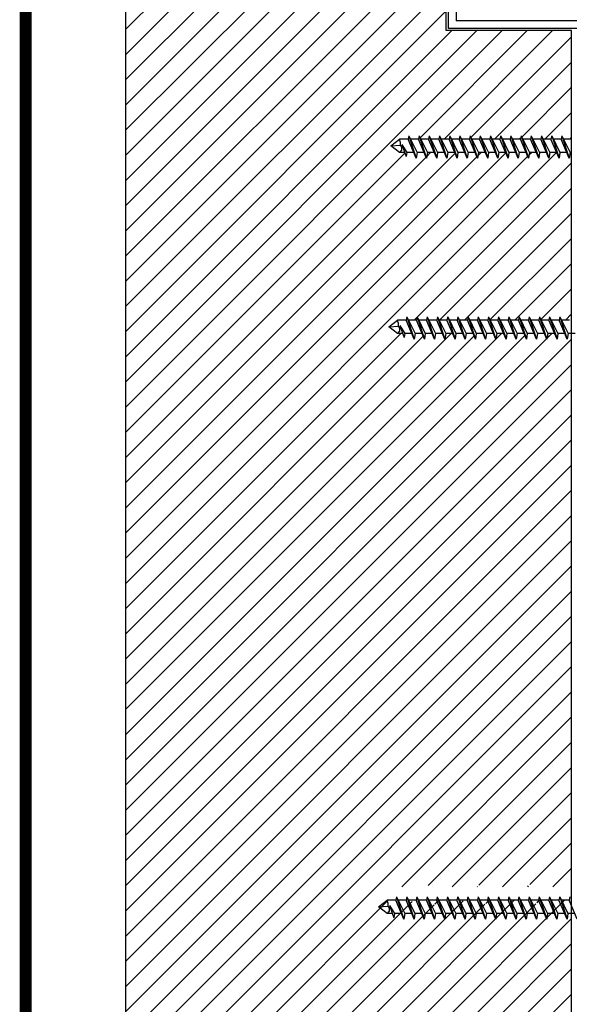
# Model space of a CAD drawing. Extents: x 6.3 to 17.3, y 9.5 to 18.
# Drawn here: x 6.6 to 8.4, y 12.5 to 15.9 of the extents above; entities that cross this region are included whole.
import ezdxf

# ---------------------------------------------------------------- set-up
doc = ezdxf.new("R2010")
doc.units = 0
doc.header["$MEASUREMENT"] = 0
doc.layers.get('Defpoints').update_dxf_attribs({"color": 248, "linetype": 'CONTINUOUS'})
for name, color, linetype in [('FASTENERS', 154, 'CONTINUOUS'), ('METAL', 25, 'CONTINUOUS'), ('SUBSTRATE', 54, 'CONTINUOUS'), ('TITLE', 144, 'CONTINUOUS')]:
    doc.layers.add(name, color=color, linetype=linetype)

msp = doc.modelspace()

# ---------------------------------------------------------------- hatches: boundary and pattern name
at = {"layer": 'SUBSTRATE'}
h = msp.add_hatch(dxfattribs=at)
h.set_pattern_fill('ANSI31', color=256, scale=0.48, style=0)
h.paths.add_polyline_path([(13.7972, 12.0284), (8.4179, 12.0284), (8.4179, 12.8919), (8.4061, 12.8919), (8.4031, 12.8731), (8.3951, 12.8919), (8.3717, 12.8919), (8.3688, 12.8731), (8.3608, 12.8919), (8.3373, 12.8919), (8.3344, 12.8731), (8.3264, 12.8919), (8.303, 12.8919), (8.3, 12.8731), (8.292, 12.8919), (8.2686, 12.8919), (8.2657, 12.8731), (8.2577, 12.8919), (8.2342, 12.8919), (8.2313, 12.8731), (8.2233, 12.8919), (8.1999, 12.8919), (8.1969, 12.8731), (8.189, 12.8919), (8.1655, 12.8919), (8.1626, 12.8731), (8.1546, 12.8919), (8.1311, 12.8919), (8.1282, 12.8731), (8.1202, 12.8919), (8.0968, 12.8919), (8.0938, 12.8731), (8.0859, 12.8919), (8.0624, 12.8919), (8.0595, 12.8731), (8.0515, 12.8919), (8.028, 12.8919), (8.0251, 12.8731), (8.0171, 12.8919), (7.9937, 12.8919), (7.9907, 12.8731), (7.9828, 12.8919), (7.9593, 12.8919), (7.9564, 12.8731), (7.9484, 12.8919), (7.9249, 12.8919), (7.922, 12.8731), (7.914, 12.8919), (7.8906, 12.8919), (7.8876, 12.8731), (7.8797, 12.8919), (7.8562, 12.8919), (7.8533, 12.8731), (7.8453, 12.8919), (7.8218, 12.8919), (7.8196, 12.8782), (7.8148, 12.8919), (7.7971, 12.8919), (7.7673, 12.9142), (7.7971, 12.9373), (7.826, 12.9373), (7.8284, 12.9485), (7.8339, 12.9373), (7.8604, 12.9373), (7.8628, 12.9485), (7.8683, 12.9373), (7.8948, 12.9373), (7.8971, 12.9485), (7.9026, 12.9373), (7.9291, 12.9373), (7.9315, 12.9485), (7.937, 12.9373), (7.9635, 12.9373), (7.9659, 12.9485), (7.9714, 12.9373), (7.9979, 12.9373), (8.0002, 12.9485), (8.0057, 12.9373), (8.0322, 12.9373), (8.0346, 12.9485), (8.0401, 12.9373), (8.0666, 12.9373), (8.069, 12.9485), (8.0745, 12.9373), (8.101, 12.9373), (8.1033, 12.9485), (8.1088, 12.9373), (8.1353, 12.9373), (8.1377, 12.9485), (8.1432, 12.9373), (8.1697, 12.9373), (8.1721, 12.9485), (8.1776, 12.9373), (8.2041, 12.9373), (8.2064, 12.9485), (8.2119, 12.9373), (8.2384, 12.9373), (8.2408, 12.9485), (8.2463, 12.9373), (8.2728, 12.9373), (8.2752, 12.9485), (8.2807, 12.9373), (8.3072, 12.9373), (8.3095, 12.9485), (8.315, 12.9373), (8.3415, 12.9373), (8.3439, 12.9485), (8.3494, 12.9373), (8.3759, 12.9373), (8.3783, 12.9485), (8.3838, 12.9373), (8.4103, 12.9373), (8.4126, 12.9485), (8.4179, 12.9378), (8.4179, 14.8007), (8.4066, 14.8007), (8.4036, 14.7818), (8.3957, 14.8007), (8.3722, 14.8007), (8.3693, 14.7818), (8.3613, 14.8007), (8.3378, 14.8007), (8.3349, 14.7818), (8.3269, 14.8007), (8.3035, 14.8007), (8.3005, 14.7818), (8.2926, 14.8007), (8.2691, 14.8007), (8.2662, 14.7818), (8.2582, 14.8007), (8.2347, 14.8007), (8.2318, 14.7818), (8.2238, 14.8007), (8.2004, 14.8007), (8.1974, 14.7818), (8.1895, 14.8007), (8.166, 14.8007), (8.1631, 14.7818), (8.1551, 14.8007), (8.1316, 14.8007), (8.1287, 14.7818), (8.1207, 14.8007), (8.0973, 14.8007), (8.0943, 14.7818), (8.0864, 14.8007), (8.0629, 14.8007), (8.06, 14.7818), (8.052, 14.8007), (8.0285, 14.8007), (8.0256, 14.7818), (8.0176, 14.8007), (7.9942, 14.8007), (7.9912, 14.7818), (7.9833, 14.8007), (7.9598, 14.8007), (7.9569, 14.7818), (7.9489, 14.8007), (7.9254, 14.8007), (7.9225, 14.7818), (7.9145, 14.8007), (7.8911, 14.8007), (7.8881, 14.7818), (7.8802, 14.8007), (7.8567, 14.8007), (7.8545, 14.787), (7.8497, 14.8007), (7.832, 14.8007), (7.8021, 14.823), (7.832, 14.8461), (7.8609, 14.8461), (7.8633, 14.8573), (7.8688, 14.8461), (7.8953, 14.8461), (7.8977, 14.8573), (7.9032, 14.8461), (7.9297, 14.8461), (7.932, 14.8573), (7.9375, 14.8461), (7.964, 14.8461), (7.9664, 14.8573), (7.9719, 14.8461), (7.9984, 14.8461), (8.0008, 14.8573), (8.0062, 14.8461), (8.0327, 14.8461), (8.0351, 14.8573), (8.0406, 14.8461), (8.0671, 14.8461), (8.0695, 14.8573), (8.075, 14.8461), (8.1015, 14.8461), (8.1038, 14.8573), (8.1093, 14.8461), (8.1358, 14.8461), (8.1382, 14.8573), (8.1437, 14.8461), (8.1702, 14.8461), (8.1726, 14.8573), (8.1781, 14.8461), (8.2046, 14.8461), (8.2069, 14.8573), (8.2124, 14.8461), (8.2389, 14.8461), (8.2413, 14.8573), (8.2468, 14.8461), (8.2733, 14.8461), (8.2757, 14.8573), (8.2812, 14.8461), (8.3077, 14.8461), (8.31, 14.8573), (8.3155, 14.8461), (8.342, 14.8461), (8.3444, 14.8573), (8.3499, 14.8461), (8.3764, 14.8461), (8.3788, 14.8573), (8.3843, 14.8461), (8.4108, 14.8461), (8.4131, 14.8573), (8.4179, 14.8476), (8.4179, 15.4105), (8.4135, 15.4105), (8.4105, 15.3917), (8.4026, 15.4105), (8.3791, 15.4105), (8.3762, 15.3917), (8.3682, 15.4105), (8.3447, 15.4105), (8.3418, 15.3917), (8.3338, 15.4105), (8.3104, 15.4105), (8.3074, 15.3917), (8.2995, 15.4105), (8.276, 15.4105), (8.2731, 15.3917), (8.2651, 15.4105), (8.2416, 15.4105), (8.2387, 15.3917), (8.2307, 15.4105), (8.2073, 15.4105), (8.2043, 15.3917), (8.1964, 15.4105), (8.1729, 15.4105), (8.17, 15.3917), (8.162, 15.4105), (8.1385, 15.4105), (8.1356, 15.3917), (8.1276, 15.4105), (8.1042, 15.4105), (8.1012, 15.3917), (8.0933, 15.4105), (8.0698, 15.4105), (8.0669, 15.3917), (8.0589, 15.4105), (8.0354, 15.4105), (8.0325, 15.3917), (8.0245, 15.4105), (8.0011, 15.4105), (7.9981, 15.3917), (7.9902, 15.4105), (7.9667, 15.4105), (7.9638, 15.3917), (7.9558, 15.4105), (7.9323, 15.4105), (7.9294, 15.3917), (7.9214, 15.4105), (7.898, 15.4105), (7.895, 15.3917), (7.8871, 15.4105), (7.8636, 15.4105), (7.8614, 15.3969), (7.8566, 15.4105), (7.8389, 15.4105), (7.809, 15.4328), (7.8389, 15.4559), (7.8678, 15.4559), (7.8702, 15.4671), (7.8757, 15.4559), (7.9022, 15.4559), (7.9046, 15.4671), (7.9101, 15.4559), (7.9366, 15.4559), (7.9389, 15.4671), (7.9444, 15.4559), (7.9709, 15.4559), (7.9733, 15.4671), (7.9788, 15.4559), (8.0053, 15.4559), (8.0077, 15.4671), (8.0131, 15.4559), (8.0396, 15.4559), (8.042, 15.4671), (8.0475, 15.4559), (8.074, 15.4559), (8.0764, 15.4671), (8.0819, 15.4559), (8.1084, 15.4559), (8.1107, 15.4671), (8.1162, 15.4559), (8.1427, 15.4559), (8.1451, 15.4671), (8.1506, 15.4559), (8.1771, 15.4559), (8.1795, 15.4671), (8.185, 15.4559), (8.2115, 15.4559), (8.2138, 15.4671), (8.2193, 15.4559), (8.2458, 15.4559), (8.2482, 15.4671), (8.2537, 15.4559), (8.2802, 15.4559), (8.2826, 15.4671), (8.2881, 15.4559), (8.3146, 15.4559), (8.3169, 15.4671), (8.3224, 15.4559), (8.3489, 15.4559), (8.3513, 15.4671), (8.3568, 15.4559), (8.3833, 15.4559), (8.3857, 15.4671), (8.3912, 15.4559), (8.4177, 15.4559), (8.4179, 15.4569), (8.4179, 15.8211), (7.9962, 15.8211), (7.9962, 15.9362), (8.4179, 15.9362), (8.4179, 17.2618), (6.9152, 17.2618), (6.9152, 11.3318), (13.7972, 11.3318)])

# ---------------------------------------------------------------- linework, layer by layer
at = {"layer": 'Defpoints'}
msp.add_line((6.9152, 17.2618), (6.9152, 11.1226), dxfattribs=at)
at = {"layer": 'FASTENERS'}
for p, q in [((7.8702, 15.4671), (7.8678, 15.4559)), ((7.8702, 15.4671), (7.895, 15.3917)), ((7.8702, 15.4671), (7.898, 15.4105)), ((7.9046, 15.4671), (7.9022, 15.4559)), ((7.9046, 15.4671), (7.9294, 15.3917)), ((7.9046, 15.4671), (7.9323, 15.4105)), ((7.9389, 15.4671), (7.9366, 15.4559)), ((7.9389, 15.4671), (7.9638, 15.3917)), ((7.9389, 15.4671), (7.9667, 15.4105)), ((7.9733, 15.4671), (7.9709, 15.4559)), ((7.9733, 15.4671), (7.9981, 15.3917)), ((7.9733, 15.4671), (8.0011, 15.4105)), ((8.0077, 15.4671), (8.0053, 15.4559)), ((8.0077, 15.4671), (8.0325, 15.3917)), ((8.0077, 15.4671), (8.0354, 15.4105)), ((8.042, 15.4671), (8.0396, 15.4559)), ((8.042, 15.4671), (8.0669, 15.3917)), ((8.042, 15.4671), (8.0698, 15.4105)), ((8.0764, 15.4671), (8.074, 15.4559)), ((8.0764, 15.4671), (8.1012, 15.3917)), ((8.0764, 15.4671), (8.1042, 15.4105)), ((8.1107, 15.4671), (8.1084, 15.4559)), ((8.1107, 15.4671), (8.1356, 15.3917)), ((8.1107, 15.4671), (8.1385, 15.4105)), ((8.1451, 15.4671), (8.1427, 15.4559)), ((8.1451, 15.4671), (8.17, 15.3917)), ((8.1451, 15.4671), (8.1729, 15.4105)), ((8.1795, 15.4671), (8.1771, 15.4559)), ((8.1795, 15.4671), (8.2043, 15.3917)), ((8.1795, 15.4671), (8.2073, 15.4105)), ((8.2138, 15.4671), (8.2115, 15.4559)), ((8.2138, 15.4671), (8.2387, 15.3917)), ((8.2138, 15.4671), (8.2416, 15.4105)), ((8.2482, 15.4671), (8.2458, 15.4559)), ((8.2482, 15.4671), (8.2731, 15.3917)), ((8.2482, 15.4671), (8.276, 15.4105)), ((8.2826, 15.4671), (8.2802, 15.4559)), ((8.2826, 15.4671), (8.3074, 15.3917)), ((8.2826, 15.4671), (8.3104, 15.4105)), ((8.3169, 15.4671), (8.3146, 15.4559)), ((8.3169, 15.4671), (8.3418, 15.3917)), ((8.3169, 15.4671), (8.3447, 15.4105)), ((8.3513, 15.4671), (8.3489, 15.4559)), ((8.3513, 15.4671), (8.3762, 15.3917)), ((8.3513, 15.4671), (8.3791, 15.4105)), ((8.3857, 15.4671), (8.3833, 15.4559)), ((8.3857, 15.4671), (8.4105, 15.3917)), ((8.3857, 15.4671), (8.4135, 15.4105)), ((7.809, 15.4328), (7.8389, 15.4559)), ((7.809, 15.4328), (7.8416, 15.4357)), ((7.8389, 15.4105), (7.809, 15.4328)), ((7.8678, 15.4559), (7.8389, 15.4559)), ((7.8416, 15.4442), (7.8389, 15.4559)), ((7.8416, 15.4357), (7.8416, 15.4442)), ((7.8416, 15.4357), (7.845, 15.428)), ((7.845, 15.428), (7.8453, 15.4187)), ((7.8469, 15.4377), (7.8614, 15.3969)), ((7.8469, 15.4377), (7.8636, 15.4105)), ((7.895, 15.3917), (7.8678, 15.4559)), ((7.9022, 15.4559), (7.8757, 15.4559)), ((7.9294, 15.3917), (7.9022, 15.4559)), ((7.9366, 15.4559), (7.9101, 15.4559)), ((7.9638, 15.3917), (7.9366, 15.4559)), ((7.9709, 15.4559), (7.9444, 15.4559)), ((7.9981, 15.3917), (7.9709, 15.4559)), ((8.0053, 15.4559), (7.9788, 15.4559)), ((8.0325, 15.3917), (8.0053, 15.4559)), ((8.0396, 15.4559), (8.0131, 15.4559)), ((8.0669, 15.3917), (8.0396, 15.4559)), ((8.074, 15.4559), (8.0475, 15.4559)), ((8.1012, 15.3917), (8.074, 15.4559)), ((8.1084, 15.4559), (8.0819, 15.4559)), ((8.1356, 15.3917), (8.1084, 15.4559)), ((8.1427, 15.4559), (8.1162, 15.4559)), ((8.17, 15.3917), (8.1427, 15.4559)), ((8.1771, 15.4559), (8.1506, 15.4559)), ((8.2043, 15.3917), (8.1771, 15.4559)), ((8.2115, 15.4559), (8.185, 15.4559)), ((8.2387, 15.3917), (8.2115, 15.4559)), ((8.2458, 15.4559), (8.2193, 15.4559)), ((8.2731, 15.3917), (8.2458, 15.4559)), ((8.2802, 15.4559), (8.2537, 15.4559)), ((8.3074, 15.3917), (8.2802, 15.4559)), ((8.3146, 15.4559), (8.2881, 15.4559)), ((8.3418, 15.3917), (8.3146, 15.4559)), ((8.3489, 15.4559), (8.3224, 15.4559)), ((8.3762, 15.3917), (8.3489, 15.4559)), ((8.3833, 15.4559), (8.3568, 15.4559)), ((8.4105, 15.3917), (8.3833, 15.4559)), ((8.4177, 15.4559), (8.3912, 15.4559)), ((7.8453, 15.4187), (7.8389, 15.4105)), ((7.8566, 15.4105), (7.8389, 15.4105)), ((7.8636, 15.4105), (7.8614, 15.3969)), ((7.8871, 15.4105), (7.8636, 15.4105)), ((7.898, 15.4105), (7.895, 15.3917)), ((7.9214, 15.4105), (7.898, 15.4105)), ((7.9323, 15.4105), (7.9294, 15.3917)), ((7.9558, 15.4105), (7.9323, 15.4105)), ((7.9667, 15.4105), (7.9638, 15.3917)), ((7.9902, 15.4105), (7.9667, 15.4105)), ((8.0011, 15.4105), (7.9981, 15.3917)), ((8.0245, 15.4105), (8.0011, 15.4105)), ((8.0354, 15.4105), (8.0325, 15.3917)), ((8.0589, 15.4105), (8.0354, 15.4105)), ((8.0698, 15.4105), (8.0669, 15.3917)), ((8.0933, 15.4105), (8.0698, 15.4105)), ((8.1042, 15.4105), (8.1012, 15.3917)), ((8.1276, 15.4105), (8.1042, 15.4105)), ((8.1385, 15.4105), (8.1356, 15.3917)), ((8.162, 15.4105), (8.1385, 15.4105)), ((8.1729, 15.4105), (8.17, 15.3917)), ((8.1964, 15.4105), (8.1729, 15.4105)), ((8.2073, 15.4105), (8.2043, 15.3917)), ((8.2307, 15.4105), (8.2073, 15.4105)), ((8.2416, 15.4105), (8.2387, 15.3917)), ((8.2651, 15.4105), (8.2416, 15.4105)), ((8.276, 15.4105), (8.2731, 15.3917)), ((8.2995, 15.4105), (8.276, 15.4105)), ((8.3104, 15.4105), (8.3074, 15.3917)), ((8.3338, 15.4105), (8.3104, 15.4105)), ((8.3447, 15.4105), (8.3418, 15.3917)), ((8.3682, 15.4105), (8.3447, 15.4105)), ((8.3791, 15.4105), (8.3762, 15.3917)), ((8.4026, 15.4105), (8.3791, 15.4105)), ((8.4135, 15.4105), (8.4105, 15.3917)), ((7.8021, 14.823), (7.832, 14.8461)), ((7.8347, 14.8343), (7.832, 14.8461)), ((7.8609, 14.8461), (7.832, 14.8461)), ((7.8347, 14.8258), (7.8347, 14.8343)), ((7.84, 14.8278), (7.8567, 14.8007)), ((7.84, 14.8278), (7.8545, 14.787)), ((7.8633, 14.8573), (7.8609, 14.8461)), ((7.8881, 14.7818), (7.8609, 14.8461)), ((7.8633, 14.8573), (7.8911, 14.8007)), ((7.8633, 14.8573), (7.8881, 14.7818)), ((7.8953, 14.8461), (7.8688, 14.8461)), ((7.8977, 14.8573), (7.8953, 14.8461)), ((7.9225, 14.7818), (7.8953, 14.8461)), ((7.8977, 14.8573), (7.9254, 14.8007)), ((7.8977, 14.8573), (7.9225, 14.7818)), ((7.9297, 14.8461), (7.9032, 14.8461)), ((7.932, 14.8573), (7.9297, 14.8461)), ((7.9569, 14.7818), (7.9297, 14.8461)), ((7.932, 14.8573), (7.9598, 14.8007)), ((7.932, 14.8573), (7.9569, 14.7818)), ((7.964, 14.8461), (7.9375, 14.8461)), ((7.9664, 14.8573), (7.964, 14.8461)), ((7.9912, 14.7818), (7.964, 14.8461)), ((7.9664, 14.8573), (7.9942, 14.8007)), ((7.9664, 14.8573), (7.9912, 14.7818)), ((7.9984, 14.8461), (7.9719, 14.8461)), ((8.0008, 14.8573), (7.9984, 14.8461)), ((8.0256, 14.7818), (7.9984, 14.8461)), ((8.0008, 14.8573), (8.0285, 14.8007)), ((8.0008, 14.8573), (8.0256, 14.7818)), ((8.0327, 14.8461), (8.0062, 14.8461)), ((8.0351, 14.8573), (8.0327, 14.8461)), ((8.06, 14.7818), (8.0327, 14.8461)), ((8.0351, 14.8573), (8.0629, 14.8007)), ((8.0351, 14.8573), (8.06, 14.7818)), ((8.0671, 14.8461), (8.0406, 14.8461)), ((8.0695, 14.8573), (8.0671, 14.8461)), ((8.0943, 14.7818), (8.0671, 14.8461)), ((8.0695, 14.8573), (8.0973, 14.8007)), ((8.0695, 14.8573), (8.0943, 14.7818)), ((8.1015, 14.8461), (8.075, 14.8461)), ((8.1038, 14.8573), (8.1015, 14.8461)), ((8.1287, 14.7818), (8.1015, 14.8461)), ((8.1038, 14.8573), (8.1316, 14.8007)), ((8.1038, 14.8573), (8.1287, 14.7818)), ((8.1358, 14.8461), (8.1093, 14.8461)), ((8.1382, 14.8573), (8.1358, 14.8461)), ((8.1631, 14.7818), (8.1358, 14.8461)), ((8.1382, 14.8573), (8.166, 14.8007)), ((8.1382, 14.8573), (8.1631, 14.7818)), ((8.1702, 14.8461), (8.1437, 14.8461)), ((8.1726, 14.8573), (8.1702, 14.8461)), ((8.1974, 14.7818), (8.1702, 14.8461)), ((8.1726, 14.8573), (8.2004, 14.8007)), ((8.1726, 14.8573), (8.1974, 14.7818)), ((8.2046, 14.8461), (8.1781, 14.8461)), ((8.2069, 14.8573), (8.2046, 14.8461)), ((8.2318, 14.7818), (8.2046, 14.8461)), ((8.2069, 14.8573), (8.2347, 14.8007)), ((8.2069, 14.8573), (8.2318, 14.7818)), ((8.2389, 14.8461), (8.2124, 14.8461)), ((8.2413, 14.8573), (8.2389, 14.8461)), ((8.2662, 14.7818), (8.2389, 14.8461)), ((8.2413, 14.8573), (8.2691, 14.8007)), ((8.2413, 14.8573), (8.2662, 14.7818)), ((8.2733, 14.8461), (8.2468, 14.8461)), ((8.2757, 14.8573), (8.2733, 14.8461)), ((8.3005, 14.7818), (8.2733, 14.8461)), ((8.2757, 14.8573), (8.3035, 14.8007)), ((8.2757, 14.8573), (8.3005, 14.7818)), ((8.3077, 14.8461), (8.2812, 14.8461)), ((8.31, 14.8573), (8.3077, 14.8461)), ((8.3349, 14.7818), (8.3077, 14.8461)), ((8.31, 14.8573), (8.3378, 14.8007)), ((8.31, 14.8573), (8.3349, 14.7818)), ((8.342, 14.8461), (8.3155, 14.8461)), ((8.3444, 14.8573), (8.342, 14.8461)), ((8.3693, 14.7818), (8.342, 14.8461)), ((8.3444, 14.8573), (8.3722, 14.8007)), ((8.3444, 14.8573), (8.3693, 14.7818)), ((8.3764, 14.8461), (8.3499, 14.8461)), ((8.3788, 14.8573), (8.3764, 14.8461)), ((8.4036, 14.7818), (8.3764, 14.8461)), ((8.3788, 14.8573), (8.4066, 14.8007)), ((8.3788, 14.8573), (8.4036, 14.7818)), ((8.4108, 14.8461), (8.3843, 14.8461)), ((7.8021, 14.823), (7.8347, 14.8258)), ((7.832, 14.8007), (7.8021, 14.823)), ((7.8384, 14.8088), (7.832, 14.8007)), ((7.8497, 14.8007), (7.832, 14.8007)), ((7.8347, 14.8258), (7.8381, 14.8182)), ((7.8381, 14.8182), (7.8384, 14.8088)), ((7.8567, 14.8007), (7.8545, 14.787)), ((7.8802, 14.8007), (7.8567, 14.8007)), ((7.8911, 14.8007), (7.8881, 14.7818)), ((7.9145, 14.8007), (7.8911, 14.8007)), ((7.9254, 14.8007), (7.9225, 14.7818)), ((7.9489, 14.8007), (7.9254, 14.8007)), ((7.9598, 14.8007), (7.9569, 14.7818)), ((7.9833, 14.8007), (7.9598, 14.8007)), ((7.9942, 14.8007), (7.9912, 14.7818)), ((8.0176, 14.8007), (7.9942, 14.8007)), ((8.0285, 14.8007), (8.0256, 14.7818)), ((8.052, 14.8007), (8.0285, 14.8007)), ((8.0629, 14.8007), (8.06, 14.7818)), ((8.0864, 14.8007), (8.0629, 14.8007)), ((8.0973, 14.8007), (8.0943, 14.7818)), ((8.1207, 14.8007), (8.0973, 14.8007)), ((8.1316, 14.8007), (8.1287, 14.7818)), ((8.1551, 14.8007), (8.1316, 14.8007)), ((8.166, 14.8007), (8.1631, 14.7818)), ((8.1895, 14.8007), (8.166, 14.8007)), ((8.2004, 14.8007), (8.1974, 14.7818)), ((8.2238, 14.8007), (8.2004, 14.8007)), ((8.2347, 14.8007), (8.2318, 14.7818)), ((8.2582, 14.8007), (8.2347, 14.8007)), ((8.2691, 14.8007), (8.2662, 14.7818)), ((8.2926, 14.8007), (8.2691, 14.8007)), ((8.3035, 14.8007), (8.3005, 14.7818)), ((8.3269, 14.8007), (8.3035, 14.8007)), ((8.3378, 14.8007), (8.3349, 14.7818)), ((8.3613, 14.8007), (8.3378, 14.8007)), ((8.3722, 14.8007), (8.3693, 14.7818)), ((8.3957, 14.8007), (8.3722, 14.8007)), ((8.4066, 14.8007), (8.4036, 14.7818)), ((8.43, 14.8007), (8.4066, 14.8007)), ((7.8284, 12.9032), (7.826, 12.892)), ((7.8284, 12.9032), (7.8562, 12.8466)), ((7.8284, 12.9032), (7.8533, 12.8278)), ((7.8628, 12.9032), (7.8604, 12.892)), ((7.8628, 12.9032), (7.8906, 12.8466)), ((7.8628, 12.9032), (7.8876, 12.8278)), ((7.8971, 12.9032), (7.8948, 12.892)), ((7.8971, 12.9032), (7.9249, 12.8466)), ((7.8971, 12.9032), (7.922, 12.8278)), ((7.9315, 12.9032), (7.9291, 12.892)), ((7.9315, 12.9032), (7.9593, 12.8466)), ((7.9315, 12.9032), (7.9564, 12.8278)), ((7.9659, 12.9032), (7.9635, 12.892)), ((7.9659, 12.9032), (7.9937, 12.8466)), ((7.9659, 12.9032), (7.9907, 12.8278)), ((8.0002, 12.9032), (7.9979, 12.892)), ((8.0002, 12.9032), (8.028, 12.8466)), ((8.0002, 12.9032), (8.0251, 12.8278)), ((8.0346, 12.9032), (8.0322, 12.892)), ((8.0346, 12.9032), (8.0624, 12.8466)), ((8.0346, 12.9032), (8.0595, 12.8278)), ((8.069, 12.9032), (8.0666, 12.892)), ((8.069, 12.9032), (8.0968, 12.8466)), ((8.069, 12.9032), (8.0938, 12.8278)), ((8.1033, 12.9032), (8.101, 12.892)), ((8.1033, 12.9032), (8.1311, 12.8466)), ((8.1033, 12.9032), (8.1282, 12.8278)), ((8.1377, 12.9032), (8.1353, 12.892)), ((8.1377, 12.9032), (8.1655, 12.8466)), ((8.1377, 12.9032), (8.1626, 12.8278)), ((8.1721, 12.9032), (8.1697, 12.892)), ((8.1721, 12.9032), (8.1999, 12.8466)), ((8.1721, 12.9032), (8.1969, 12.8278)), ((8.2064, 12.9032), (8.2041, 12.892)), ((8.2064, 12.9032), (8.2342, 12.8466)), ((8.2064, 12.9032), (8.2313, 12.8278)), ((8.2408, 12.9032), (8.2384, 12.892)), ((8.2408, 12.9032), (8.2686, 12.8466)), ((8.2408, 12.9032), (8.2657, 12.8278)), ((8.2752, 12.9032), (8.2728, 12.892)), ((8.2752, 12.9032), (8.303, 12.8466)), ((8.2752, 12.9032), (8.3, 12.8278)), ((8.3095, 12.9032), (8.3072, 12.892)), ((8.3095, 12.9032), (8.3373, 12.8466)), ((8.3095, 12.9032), (8.3344, 12.8278)), ((8.3439, 12.9032), (8.3415, 12.892)), ((8.3439, 12.9032), (8.3717, 12.8466)), ((8.3439, 12.9032), (8.3688, 12.8278)), ((8.3783, 12.9032), (8.3759, 12.892)), ((8.3783, 12.9032), (8.4061, 12.8466)), ((8.3783, 12.9032), (8.4031, 12.8278)), ((8.4126, 12.9032), (8.4103, 12.892)), ((7.7673, 12.8689), (7.7971, 12.892)), ((7.7673, 12.8689), (7.7998, 12.8717)), ((7.7998, 12.8802), (7.7971, 12.892)), ((7.826, 12.892), (7.7971, 12.892)), ((7.7998, 12.8717), (7.7998, 12.8802)), ((7.7998, 12.8717), (7.8032, 12.8641)), ((7.8052, 12.8737), (7.8218, 12.8466)), ((7.8052, 12.8737), (7.8196, 12.8329)), ((7.8533, 12.8278), (7.826, 12.892)), ((7.8604, 12.892), (7.8339, 12.892)), ((7.8876, 12.8278), (7.8604, 12.892)), ((7.8948, 12.892), (7.8683, 12.892)), ((7.922, 12.8278), (7.8948, 12.892)), ((7.9291, 12.892), (7.9026, 12.892)), ((7.9564, 12.8278), (7.9291, 12.892)), ((7.9635, 12.892), (7.937, 12.892)), ((7.9907, 12.8278), (7.9635, 12.892)), ((7.9979, 12.892), (7.9714, 12.892)), ((8.0251, 12.8278), (7.9979, 12.892)), ((8.0322, 12.892), (8.0057, 12.892)), ((8.0595, 12.8278), (8.0322, 12.892)), ((8.0666, 12.892), (8.0401, 12.892)), ((8.0938, 12.8278), (8.0666, 12.892)), ((8.101, 12.892), (8.0745, 12.892)), ((8.1282, 12.8278), (8.101, 12.892)), ((8.1353, 12.892), (8.1088, 12.892)), ((8.1626, 12.8278), (8.1353, 12.892)), ((8.1697, 12.892), (8.1432, 12.892)), ((8.1969, 12.8278), (8.1697, 12.892)), ((8.2041, 12.892), (8.1776, 12.892)), ((8.2313, 12.8278), (8.2041, 12.892)), ((8.2384, 12.892), (8.2119, 12.892)), ((8.2657, 12.8278), (8.2384, 12.892)), ((8.2728, 12.892), (8.2463, 12.892)), ((8.3, 12.8278), (8.2728, 12.892)), ((8.3072, 12.892), (8.2807, 12.892)), ((8.3344, 12.8278), (8.3072, 12.892)), ((8.3415, 12.892), (8.315, 12.892)), ((8.3688, 12.8278), (8.3415, 12.892)), ((8.3759, 12.892), (8.3494, 12.892)), ((8.4031, 12.8278), (8.3759, 12.892)), ((8.4103, 12.892), (8.3838, 12.892)), ((8.4375, 12.8278), (8.4103, 12.892)), ((7.7971, 12.8466), (7.7673, 12.8689)), ((7.8035, 12.8547), (7.7971, 12.8466)), ((7.8148, 12.8466), (7.7971, 12.8466)), ((7.8032, 12.8641), (7.8035, 12.8547)), ((7.8218, 12.8466), (7.8196, 12.8329)), ((7.8453, 12.8466), (7.8218, 12.8466)), ((7.8562, 12.8466), (7.8533, 12.8278)), ((7.8797, 12.8466), (7.8562, 12.8466)), ((7.8906, 12.8466), (7.8876, 12.8278)), ((7.914, 12.8466), (7.8906, 12.8466)), ((7.9249, 12.8466), (7.922, 12.8278)), ((7.9484, 12.8466), (7.9249, 12.8466)), ((7.9593, 12.8466), (7.9564, 12.8278)), ((7.9828, 12.8466), (7.9593, 12.8466)), ((7.9937, 12.8466), (7.9907, 12.8278)), ((8.0171, 12.8466), (7.9937, 12.8466)), ((8.028, 12.8466), (8.0251, 12.8278)), ((8.0515, 12.8466), (8.028, 12.8466)), ((8.0624, 12.8466), (8.0595, 12.8278)), ((8.0859, 12.8466), (8.0624, 12.8466)), ((8.0968, 12.8466), (8.0938, 12.8278)), ((8.1202, 12.8466), (8.0968, 12.8466)), ((8.1311, 12.8466), (8.1282, 12.8278)), ((8.1546, 12.8466), (8.1311, 12.8466)), ((8.1655, 12.8466), (8.1626, 12.8278)), ((8.189, 12.8466), (8.1655, 12.8466)), ((8.1999, 12.8466), (8.1969, 12.8278)), ((8.2233, 12.8466), (8.1999, 12.8466)), ((8.2342, 12.8466), (8.2313, 12.8278)), ((8.2577, 12.8466), (8.2342, 12.8466)), ((8.2686, 12.8466), (8.2657, 12.8278)), ((8.292, 12.8466), (8.2686, 12.8466)), ((8.303, 12.8466), (8.3, 12.8278)), ((8.3264, 12.8466), (8.303, 12.8466)), ((8.3373, 12.8466), (8.3344, 12.8278)), ((8.3608, 12.8466), (8.3373, 12.8466)), ((8.3717, 12.8466), (8.3688, 12.8278)), ((8.3951, 12.8466), (8.3717, 12.8466)), ((8.4061, 12.8466), (8.4031, 12.8278)), ((8.4295, 12.8466), (8.4061, 12.8466))]:
    msp.add_line(p, q, dxfattribs=at)
at = {"layer": 'METAL'}
for p, q in [((8.0041, 15.8289), (8.0041, 15.9289)), ((8.0291, 15.9039), (8.0291, 15.8539)), ((8.5335, 15.8289), (8.0041, 15.8289)), ((8.544, 15.8539), (8.0291, 15.8539))]:
    msp.add_line(p, q, dxfattribs=at)
at = {"layer": 'SUBSTRATE', "linetype": 'Continuous'}
msp.add_line((7.9962, 15.8211), (7.9962, 15.9362), dxfattribs=at)
at = {"layer": 'SUBSTRATE', "linetype": 'Continuous', "flags": 128}
msp.add_lwpolyline([(13.7972, 11.9831), (8.4179, 11.9831), (8.4179, 15.8211), (7.9962, 15.8211)], dxfattribs=at)
at = {"layer": 'TITLE', "linetype": 'Continuous', "const_width": 0.04}
msp.add_lwpolyline([(17.0788, 17.2636), (17.0788, 9.9129, -0.414214), (16.8788, 9.7129), (6.7788, 9.7129, -0.414214), (6.5788, 9.9129), (6.5788, 17.2636, -0.414214), (6.7788, 17.4636), (16.8788, 17.4636, -0.414214)], format="xyb", close=True, dxfattribs=at)

doc.saveas('drawing.dxf')
